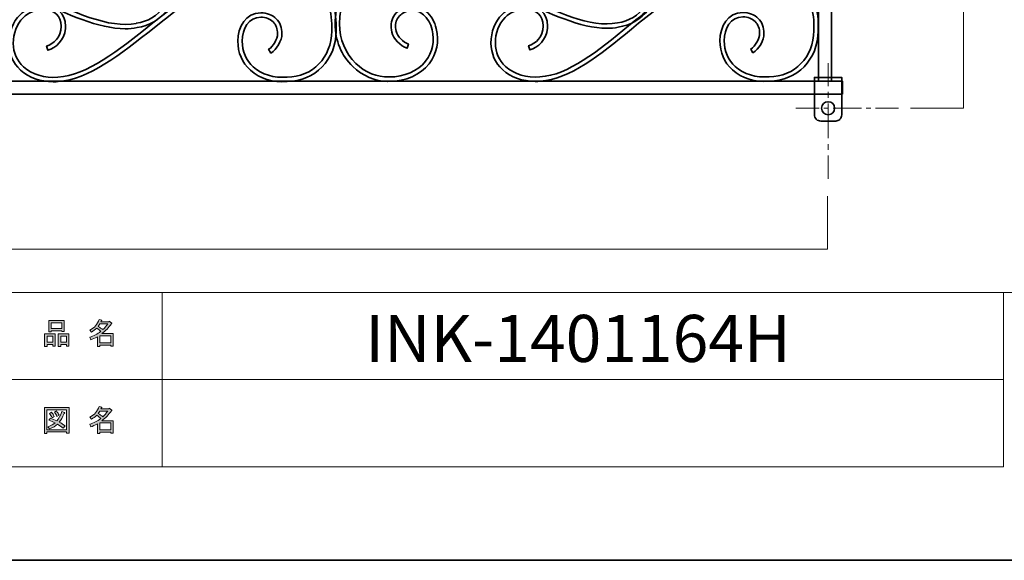
# Model space of a CAD drawing. Units: inches. Extents: x -43 to 253, y 43 to 253.
# Drawn here: x 103 to 194, y 43 to 93 of the extents above; entities that cross this region are included whole.
import ezdxf

# ---------------------------------------------------------------- set-up
doc = ezdxf.new("R2010")
doc.units = ezdxf.units.IN
doc.header["$MEASUREMENT"] = 0
for name, pattern in [('AI-Linetype-3', [1.062468, 0.531234, -0.531234]), ('AI-Linetype-4', [4.781105, 3.187404, -0.531234, 0.531234, -0.531234]), ('AI-Linetype-5', [0.862365, 0.431183, -0.431183]), ('AI-Linetype-6', [3.880644, 2.587096, -0.431183, 0.431183, -0.431183])]:
    doc.linetypes.add(name, pattern=pattern)
doc.layers.add('儗僀儎乕 1', color=7, linetype='Continuous')

# ---------------------------------------------------------------- blocks, each defined once
blk = doc.blocks.new('block 5')
at = {"layer": '儗僀儎乕 1'}
h = blk.add_hatch(color=7, dxfattribs=at)
h.dxf.hatch_style = 2
h.paths.add_polyline_path([(106.429, 62.912), (105.9, 62.912), (105.9, 62.713), (105.68, 62.713), (105.68, 63.882), (106.65, 63.882), (106.65, 62.747), (106.429, 62.747)])
h.paths.add_polyline_path([(105.9, 63.673), (105.9, 63.121), (106.429, 63.121), (106.429, 63.673)])
h.paths.add_polyline_path([(107.256, 64.158), (106.286, 64.158), (106.286, 64.08), (106.066, 64.08), (106.066, 65.106), (107.477, 65.106), (107.477, 64.103), (107.256, 64.103)])
h.paths.add_polyline_path([(106.286, 64.367), (107.256, 64.367), (107.256, 64.896), (106.286, 64.896)])
h.paths.add_polyline_path([(107.686, 62.912), (107.157, 62.912), (107.157, 62.713), (106.936, 62.713), (106.936, 63.882), (107.907, 63.882), (107.907, 62.747), (107.686, 62.747)])
h.paths.add_polyline_path([(107.157, 63.673), (107.157, 63.121), (107.686, 63.121), (107.686, 63.673)])
h = blk.add_hatch(color=7, dxfattribs=at)
h.dxf.hatch_style = 2
edge = h.paths.add_edge_path()
edge.add_spline(control_points=[(110.938, 63.904), (110.938, 63.904), (111.964, 63.904), (111.964, 63.904), (111.964, 63.904), (111.964, 62.758), (111.964, 62.758), (111.964, 62.758), (111.743, 62.758), (111.743, 62.758), (111.743, 62.758), (111.743, 62.857), (111.743, 62.857), (111.743, 62.857), (110.74, 62.857), (110.74, 62.857), (110.74, 62.857), (110.74, 62.725), (110.74, 62.725), (110.74, 62.725), (110.519, 62.725), (110.519, 62.725), (110.519, 62.725), (110.519, 63.617), (110.519, 63.617), (110.299, 63.492), (110.097, 63.397), (109.913, 63.331), (109.913, 63.331), (109.825, 63.584), (109.825, 63.584), (110.17, 63.679), (110.505, 63.856), (110.828, 64.114), (110.762, 64.187), (110.641, 64.282), (110.464, 64.4), (110.317, 64.26), (110.156, 64.143), (109.979, 64.047), (109.979, 64.047), (109.836, 64.224), (109.836, 64.224), (110.24, 64.429), (110.523, 64.756), (110.685, 65.205), (110.685, 65.205), (110.927, 65.15), (110.927, 65.15), (110.957, 65.12), (110.946, 65.102), (110.894, 65.095), (110.894, 65.095), (110.85, 64.996), (110.85, 64.996), (110.85, 64.996), (111.589, 64.996), (111.589, 64.996), (111.589, 64.996), (111.611, 65.04), (111.611, 65.04), (111.611, 65.04), (111.842, 64.874), (111.842, 64.874), (111.872, 64.845), (111.861, 64.826), (111.809, 64.819), (111.559, 64.459), (111.269, 64.154), (110.938, 63.904)], knot_values=[0, 0, 0, 0, 1, 1, 1, 2, 2, 2, 3, 3, 3, 4, 4, 4, 5, 5, 5, 6, 6, 6, 7, 7, 7, 8, 8, 8, 9, 9, 9, 10, 10, 10, 11, 11, 11, 12, 12, 12, 13, 13, 13, 14, 14, 14, 15, 15, 15, 16, 16, 16, 17, 17, 17, 18, 18, 18, 19, 19, 19, 20, 20, 20, 21, 21, 21, 22, 22, 22, 23, 23, 23, 23], degree=3, periodic=1)
edge = h.paths.add_edge_path()
edge.add_spline(control_points=[(111.478, 64.786), (111.478, 64.786), (110.751, 64.786), (110.751, 64.786), (110.751, 64.786), (110.585, 64.555), (110.585, 64.555), (110.747, 64.466), (110.89, 64.371), (111.015, 64.268), (111.177, 64.422), (111.331, 64.595), (111.478, 64.786)], knot_values=[0, 0, 0, 0, 1, 1, 1, 2, 2, 2, 3, 3, 3, 4, 4, 4, 4], degree=3, periodic=1)
h.paths.add_polyline_path([(111.743, 63.695), (110.74, 63.695), (110.74, 63.066), (111.743, 63.066)])
at = {"layer": '儗僀儎乕 1', "lineweight": 0}
for points in [[(107.256, 64.158), (106.286, 64.158), (106.286, 64.08), (106.066, 64.08), (106.066, 65.106), (107.477, 65.106), (107.477, 64.103), (107.256, 64.103), (107.256, 64.158)], [(106.286, 64.367), (107.256, 64.367), (107.256, 64.896), (106.286, 64.896), (106.286, 64.367)], [(106.429, 62.912), (105.9, 62.912), (105.9, 62.713), (105.68, 62.713), (105.68, 63.882), (106.65, 63.882), (106.65, 62.747), (106.429, 62.747), (106.429, 62.912)], [(105.9, 63.673), (105.9, 63.121), (106.429, 63.121), (106.429, 63.673), (105.9, 63.673)], [(107.686, 62.912), (107.157, 62.912), (107.157, 62.713), (106.936, 62.713), (106.936, 63.882), (107.907, 63.882), (107.907, 62.747), (107.686, 62.747), (107.686, 62.912)], [(107.157, 63.673), (107.157, 63.121), (107.686, 63.121), (107.686, 63.673), (107.157, 63.673)], [(111.743, 63.695), (110.74, 63.695), (110.74, 63.066), (111.743, 63.066), (111.743, 63.695)]]:
    blk.add_lwpolyline(points, dxfattribs=at)
for points, knots in [([(110.938, 63.904), (110.938, 63.904), (111.964, 63.904), (111.964, 63.904), (111.964, 63.904), (111.964, 62.758), (111.964, 62.758), (111.964, 62.758), (111.743, 62.758), (111.743, 62.758), (111.743, 62.758), (111.743, 62.857), (111.743, 62.857), (111.743, 62.857), (110.74, 62.857), (110.74, 62.857), (110.74, 62.857), (110.74, 62.725), (110.74, 62.725), (110.74, 62.725), (110.519, 62.725), (110.519, 62.725), (110.519, 62.725), (110.519, 63.617), (110.519, 63.617), (110.299, 63.492), (110.097, 63.397), (109.913, 63.331), (109.913, 63.331), (109.825, 63.584), (109.825, 63.584), (110.17, 63.679), (110.505, 63.856), (110.828, 64.114), (110.762, 64.187), (110.641, 64.282), (110.464, 64.4), (110.317, 64.26), (110.156, 64.143), (109.979, 64.047), (109.979, 64.047), (109.836, 64.224), (109.836, 64.224), (110.24, 64.429), (110.523, 64.756), (110.685, 65.205), (110.685, 65.205), (110.927, 65.15), (110.927, 65.15), (110.957, 65.12), (110.946, 65.102), (110.894, 65.095), (110.894, 65.095), (110.85, 64.996), (110.85, 64.996), (110.85, 64.996), (111.589, 64.996), (111.589, 64.996), (111.589, 64.996), (111.611, 65.04), (111.611, 65.04), (111.611, 65.04), (111.842, 64.874), (111.842, 64.874), (111.872, 64.845), (111.861, 64.826), (111.809, 64.819), (111.559, 64.459), (111.269, 64.154), (110.938, 63.904)], [0, 0, 0, 0, 1, 1, 1, 2, 2, 2, 3, 3, 3, 4, 4, 4, 5, 5, 5, 6, 6, 6, 7, 7, 7, 8, 8, 8, 9, 9, 9, 10, 10, 10, 11, 11, 11, 12, 12, 12, 13, 13, 13, 14, 14, 14, 15, 15, 15, 16, 16, 16, 17, 17, 17, 18, 18, 18, 19, 19, 19, 20, 20, 20, 21, 21, 21, 22, 22, 22, 23, 23, 23, 23]), ([(111.478, 64.786), (111.478, 64.786), (110.751, 64.786), (110.751, 64.786), (110.751, 64.786), (110.585, 64.555), (110.585, 64.555), (110.747, 64.466), (110.89, 64.371), (111.015, 64.268), (111.177, 64.422), (111.331, 64.595), (111.478, 64.786)], [0, 0, 0, 0, 1, 1, 1, 2, 2, 2, 3, 3, 3, 4, 4, 4, 4])]:
    blk.add_open_spline(points, degree=3, knots=knots, dxfattribs=at)
blk = doc.blocks.new('block 6')
at = {"layer": '儗僀儎乕 1'}
h = blk.add_hatch(color=7, dxfattribs=at)
h.dxf.hatch_style = 2
h.paths.add_polyline_path([(107.697, 54.772), (107.697, 54.882), (105.889, 54.882), (105.889, 54.75), (105.669, 54.75), (105.669, 57.12), (107.918, 57.12), (107.918, 54.772)])
h.paths.add_polyline_path([(107.697, 56.911), (105.889, 56.911), (105.889, 55.092), (107.697, 55.092)])
edge = h.paths.add_edge_path()
edge.add_spline(control_points=[(107.554, 55.444), (107.554, 55.444), (107.377, 55.235), (107.377, 55.235), (107.216, 55.375), (107.039, 55.493), (106.848, 55.588), (106.679, 55.419), (106.44, 55.276), (106.132, 55.158), (106.132, 55.158), (105.988, 55.356), (105.988, 55.356), (106.282, 55.474), (106.499, 55.592), (106.639, 55.709), (106.47, 55.797), (106.278, 55.885), (106.066, 55.973), (106.066, 55.973), (106.209, 56.15), (106.209, 56.15), (106.385, 56.084), (106.584, 56), (106.804, 55.896), (106.973, 56.095), (107.124, 56.386), (107.256, 56.767), (107.256, 56.767), (107.499, 56.668), (107.499, 56.668), (107.557, 56.654), (107.546, 56.628), (107.466, 56.591), (107.326, 56.238), (107.175, 55.97), (107.014, 55.786), (107.204, 55.691), (107.385, 55.577), (107.554, 55.444)], knot_values=[0, 0, 0, 0, 1, 1, 1, 2, 2, 2, 3, 3, 3, 4, 4, 4, 5, 5, 5, 6, 6, 6, 7, 7, 7, 8, 8, 8, 9, 9, 9, 10, 10, 10, 11, 11, 11, 12, 12, 12, 13, 13, 13, 13], degree=3, periodic=1)
edge = h.paths.add_edge_path()
edge.add_spline(control_points=[(106.319, 56.69), (106.415, 56.58), (106.495, 56.452), (106.562, 56.304), (106.562, 56.304), (106.363, 56.183), (106.363, 56.183), (106.304, 56.33), (106.227, 56.463), (106.132, 56.58), (106.132, 56.58), (106.319, 56.69), (106.319, 56.69)], knot_values=[0, 0, 0, 0, 1, 1, 1, 2, 2, 2, 3, 3, 3, 4, 4, 4, 4], degree=3, periodic=1)
edge = h.paths.add_edge_path()
edge.add_spline(control_points=[(106.804, 56.304), (106.745, 56.452), (106.668, 56.584), (106.573, 56.701), (106.573, 56.701), (106.76, 56.811), (106.76, 56.811), (106.878, 56.679), (106.959, 56.551), (107.003, 56.425), (107.003, 56.425), (106.804, 56.304), (106.804, 56.304)], knot_values=[0, 0, 0, 0, 1, 1, 1, 2, 2, 2, 3, 3, 3, 4, 4, 4, 4], degree=3, periodic=1)
h = blk.add_hatch(color=7, dxfattribs=at)
h.dxf.hatch_style = 2
edge = h.paths.add_edge_path()
edge.add_spline(control_points=[(110.938, 55.918), (110.938, 55.918), (111.964, 55.918), (111.964, 55.918), (111.964, 55.918), (111.964, 54.772), (111.964, 54.772), (111.964, 54.772), (111.743, 54.772), (111.743, 54.772), (111.743, 54.772), (111.743, 54.871), (111.743, 54.871), (111.743, 54.871), (110.74, 54.871), (110.74, 54.871), (110.74, 54.871), (110.74, 54.739), (110.74, 54.739), (110.74, 54.739), (110.519, 54.739), (110.519, 54.739), (110.519, 54.739), (110.519, 55.632), (110.519, 55.632), (110.299, 55.507), (110.097, 55.411), (109.913, 55.345), (109.913, 55.345), (109.825, 55.599), (109.825, 55.599), (110.17, 55.694), (110.505, 55.871), (110.828, 56.128), (110.762, 56.202), (110.641, 56.297), (110.464, 56.414), (110.317, 56.275), (110.156, 56.157), (109.979, 56.062), (109.979, 56.062), (109.836, 56.238), (109.836, 56.238), (110.24, 56.444), (110.523, 56.771), (110.685, 57.219), (110.685, 57.219), (110.927, 57.164), (110.927, 57.164), (110.957, 57.135), (110.946, 57.117), (110.894, 57.109), (110.894, 57.109), (110.85, 57.01), (110.85, 57.01), (110.85, 57.01), (111.589, 57.01), (111.589, 57.01), (111.589, 57.01), (111.611, 57.054), (111.611, 57.054), (111.611, 57.054), (111.842, 56.889), (111.842, 56.889), (111.872, 56.86), (111.861, 56.841), (111.809, 56.833), (111.559, 56.474), (111.269, 56.168), (110.938, 55.918)], knot_values=[0, 0, 0, 0, 1, 1, 1, 2, 2, 2, 3, 3, 3, 4, 4, 4, 5, 5, 5, 6, 6, 6, 7, 7, 7, 8, 8, 8, 9, 9, 9, 10, 10, 10, 11, 11, 11, 12, 12, 12, 13, 13, 13, 14, 14, 14, 15, 15, 15, 16, 16, 16, 17, 17, 17, 18, 18, 18, 19, 19, 19, 20, 20, 20, 21, 21, 21, 22, 22, 22, 23, 23, 23, 23], degree=3, periodic=1)
edge = h.paths.add_edge_path()
edge.add_spline(control_points=[(111.478, 56.8), (111.478, 56.8), (110.751, 56.8), (110.751, 56.8), (110.751, 56.8), (110.585, 56.569), (110.585, 56.569), (110.747, 56.481), (110.89, 56.386), (111.015, 56.282), (111.177, 56.437), (111.331, 56.609), (111.478, 56.8)], knot_values=[0, 0, 0, 0, 1, 1, 1, 2, 2, 2, 3, 3, 3, 4, 4, 4, 4], degree=3, periodic=1)
h.paths.add_polyline_path([(111.743, 55.709), (110.74, 55.709), (110.74, 55.081), (111.743, 55.081)])
at = {"layer": '儗僀儎乕 1', "lineweight": 0}
for points in [[(107.697, 54.772), (107.697, 54.882), (105.889, 54.882), (105.889, 54.75), (105.669, 54.75), (105.669, 57.12), (107.918, 57.12), (107.918, 54.772), (107.697, 54.772)], [(107.697, 56.911), (105.889, 56.911), (105.889, 55.092), (107.697, 55.092), (107.697, 56.911)], [(111.743, 55.709), (110.74, 55.709), (110.74, 55.081), (111.743, 55.081), (111.743, 55.709)]]:
    blk.add_lwpolyline(points, dxfattribs=at)
for points, knots in [([(110.938, 55.918), (110.938, 55.918), (111.964, 55.918), (111.964, 55.918), (111.964, 55.918), (111.964, 54.772), (111.964, 54.772), (111.964, 54.772), (111.743, 54.772), (111.743, 54.772), (111.743, 54.772), (111.743, 54.871), (111.743, 54.871), (111.743, 54.871), (110.74, 54.871), (110.74, 54.871), (110.74, 54.871), (110.74, 54.739), (110.74, 54.739), (110.74, 54.739), (110.519, 54.739), (110.519, 54.739), (110.519, 54.739), (110.519, 55.632), (110.519, 55.632), (110.299, 55.507), (110.097, 55.411), (109.913, 55.345), (109.913, 55.345), (109.825, 55.599), (109.825, 55.599), (110.17, 55.694), (110.505, 55.871), (110.828, 56.128), (110.762, 56.202), (110.641, 56.297), (110.464, 56.414), (110.317, 56.275), (110.156, 56.157), (109.979, 56.062), (109.979, 56.062), (109.836, 56.238), (109.836, 56.238), (110.24, 56.444), (110.523, 56.771), (110.685, 57.219), (110.685, 57.219), (110.927, 57.164), (110.927, 57.164), (110.957, 57.135), (110.946, 57.117), (110.894, 57.109), (110.894, 57.109), (110.85, 57.01), (110.85, 57.01), (110.85, 57.01), (111.589, 57.01), (111.589, 57.01), (111.589, 57.01), (111.611, 57.054), (111.611, 57.054), (111.611, 57.054), (111.842, 56.889), (111.842, 56.889), (111.872, 56.86), (111.861, 56.841), (111.809, 56.833), (111.559, 56.474), (111.269, 56.168), (110.938, 55.918)], [0, 0, 0, 0, 1, 1, 1, 2, 2, 2, 3, 3, 3, 4, 4, 4, 5, 5, 5, 6, 6, 6, 7, 7, 7, 8, 8, 8, 9, 9, 9, 10, 10, 10, 11, 11, 11, 12, 12, 12, 13, 13, 13, 14, 14, 14, 15, 15, 15, 16, 16, 16, 17, 17, 17, 18, 18, 18, 19, 19, 19, 20, 20, 20, 21, 21, 21, 22, 22, 22, 23, 23, 23, 23]), ([(107.554, 55.444), (107.554, 55.444), (107.377, 55.235), (107.377, 55.235), (107.216, 55.375), (107.039, 55.493), (106.848, 55.588), (106.679, 55.419), (106.44, 55.276), (106.132, 55.158), (106.132, 55.158), (105.988, 55.356), (105.988, 55.356), (106.282, 55.474), (106.499, 55.592), (106.639, 55.709), (106.47, 55.797), (106.278, 55.885), (106.066, 55.973), (106.066, 55.973), (106.209, 56.15), (106.209, 56.15), (106.385, 56.084), (106.584, 56), (106.804, 55.896), (106.973, 56.095), (107.124, 56.386), (107.256, 56.767), (107.256, 56.767), (107.499, 56.668), (107.499, 56.668), (107.557, 56.654), (107.546, 56.628), (107.466, 56.591), (107.326, 56.238), (107.175, 55.97), (107.014, 55.786), (107.204, 55.691), (107.385, 55.577), (107.554, 55.444)], [0, 0, 0, 0, 1, 1, 1, 2, 2, 2, 3, 3, 3, 4, 4, 4, 5, 5, 5, 6, 6, 6, 7, 7, 7, 8, 8, 8, 9, 9, 9, 10, 10, 10, 11, 11, 11, 12, 12, 12, 13, 13, 13, 13]), ([(106.319, 56.69), (106.415, 56.58), (106.495, 56.452), (106.562, 56.304), (106.562, 56.304), (106.363, 56.183), (106.363, 56.183), (106.304, 56.33), (106.227, 56.463), (106.132, 56.58), (106.132, 56.58), (106.319, 56.69), (106.319, 56.69)], [0, 0, 0, 0, 1, 1, 1, 2, 2, 2, 3, 3, 3, 4, 4, 4, 4]), ([(106.804, 56.304), (106.745, 56.452), (106.668, 56.584), (106.573, 56.701), (106.573, 56.701), (106.76, 56.811), (106.76, 56.811), (106.878, 56.679), (106.959, 56.551), (107.003, 56.425), (107.003, 56.425), (106.804, 56.304), (106.804, 56.304)], [0, 0, 0, 0, 1, 1, 1, 2, 2, 2, 3, 3, 3, 4, 4, 4, 4]), ([(111.478, 56.8), (111.478, 56.8), (110.751, 56.8), (110.751, 56.8), (110.751, 56.8), (110.585, 56.569), (110.585, 56.569), (110.747, 56.481), (110.89, 56.386), (111.015, 56.282), (111.177, 56.437), (111.331, 56.609), (111.478, 56.8)], [0, 0, 0, 0, 1, 1, 1, 2, 2, 2, 3, 3, 3, 4, 4, 4, 4])]:
    blk.add_open_spline(points, degree=3, knots=knots, dxfattribs=at)
blk = doc.blocks.new('block 2')
at = {"layer": '儗僀儎乕 1', "color": 7, "lineweight": 18}
for points in [[(247.061, 247.58), (-36.805, 247.58), (-36.805, 67.684), (247.061, 67.684), (247.061, 247.58)], [(116.449, 59.683), (101.124, 59.683), (101.124, 67.684), (116.449, 67.684), (116.449, 59.683)], [(193.587, 59.683), (116.449, 59.683), (116.449, 67.684), (193.587, 67.684), (193.587, 59.683)], [(116.449, 51.682), (101.124, 51.682), (101.124, 59.683), (116.449, 59.683), (116.449, 51.682)], [(193.587, 51.682), (116.449, 51.682), (116.449, 59.683), (193.587, 59.683), (193.587, 51.682)]]:
    blk.add_lwpolyline(points, dxfattribs=at)
at = {"layer": '儗僀儎乕 1'}
for name in ['block 5', 'block 6']:
    blk.add_blockref(name, (0, 0), dxfattribs=at)
blk = doc.blocks.new('block 12')
at = {"layer": '儗僀儎乕 1', "color": 7, "lineweight": 35}
for points, knots in [([(176.84, 83.399), (176.692, 83.399), (176.544, 83.455), (176.431, 83.568), (176.318, 83.681), (176.262, 83.829), (176.262, 83.977), (176.262, 83.977), (176.262, 87.399), (176.262, 87.399), (176.262, 87.399), (178.762, 87.399), (178.762, 87.399), (178.762, 87.399), (178.762, 83.954), (178.762, 83.954), (178.762, 83.812), (178.707, 83.67), (178.599, 83.561), (178.491, 83.453), (178.348, 83.399), (178.207, 83.399), (178.207, 83.399), (176.84, 83.399), (176.84, 83.399)], [0, 0, 0, 0, 1, 1, 1, 2, 2, 2, 3, 3, 3, 4, 4, 4, 5, 5, 5, 6, 6, 6, 7, 7, 7, 8, 8, 8, 8]), ([(177.512, 83.976), (177.18, 83.976), (176.912, 84.245), (176.912, 84.576), (176.912, 84.907), (177.18, 85.176), (177.512, 85.176), (177.843, 85.176), (178.112, 84.907), (178.112, 84.576), (178.112, 84.245), (177.843, 83.976), (177.512, 83.976)], [0, 0, 0, 0, 1, 1, 1, 2, 2, 2, 3, 3, 3, 4, 4, 4, 4])]:
    blk.add_open_spline(points, degree=3, knots=knots, dxfattribs=at)
blk = doc.blocks.new('block 32')
at = {"layer": '儗僀儎乕 1', "color": 7, "lineweight": 35}
blk.add_open_spline([(150.657, 87.034), (149.518, 87.034), (148.429, 87.421), (147.675, 88.107), (146.974, 88.745), (146.604, 89.591), (146.604, 90.553), (146.603, 91.587), (146.967, 92.52), (147.627, 93.178), (148.135, 93.686), (148.783, 93.997), (149.432, 94.051), (149.432, 94.051), (149.432, 94.059), (149.432, 94.059), (149.432, 94.059), (149.635, 94.061), (149.635, 94.061), (150.983, 94.061), (151.787, 93.332), (151.787, 92.11), (151.787, 92.11), (151.787, 91.91), (151.787, 91.91), (151.787, 91.91), (151.779, 91.91), (151.779, 91.91), (151.694, 90.834), (150.924, 90.139), (150.161, 89.918), (150.161, 89.918), (150.05, 90.303), (150.05, 90.303), (150.716, 90.495), (151.387, 91.128), (151.387, 92.11), (151.387, 92.11), (151.387, 92.131), (151.387, 92.131), (151.378, 93.091), (150.791, 93.631), (149.727, 93.66), (149.727, 93.66), (149.635, 93.659), (149.635, 93.659), (149.634, 93.659), (149.633, 93.659), (149.632, 93.659), (149.023, 93.659), (148.395, 93.381), (147.909, 92.896), (147.325, 92.312), (147.003, 91.48), (147.004, 90.553), (147.004, 89.707), (147.329, 88.963), (147.944, 88.403), (148.72, 87.697), (149.896, 87.342), (151.09, 87.454), (151.09, 87.454), (151.097, 87.455), (151.097, 87.455), (153.688, 87.604), (156.378, 89.804), (159.225, 92.134), (160.96, 93.554), (162.754, 95.022), (164.656, 96.143), (166.826, 97.422), (168.816, 98.044), (170.741, 98.044), (170.741, 98.044), (170.741, 98.044), (170.741, 98.044), (172.481, 98.044), (174.021, 97.43), (175.077, 96.317), (176.169, 95.167), (176.694, 93.561), (176.596, 91.674), (176.594, 89.048), (174.667, 87.068), (172.111, 87.063), (170.825, 86.941), (169.595, 87.317), (168.736, 88.096), (167.987, 88.776), (167.591, 89.7), (167.591, 90.769), (167.591, 92.055), (168.315, 93.356), (169.698, 93.356), (170.253, 93.356), (170.753, 93.161), (171.107, 92.806), (171.453, 92.458), (171.635, 91.982), (171.633, 91.427), (171.633, 90.807), (171.159, 89.981), (170.618, 89.662), (170.618, 89.662), (170.414, 90.006), (170.414, 90.006), (170.835, 90.255), (171.233, 90.946), (171.233, 91.428), (171.235, 91.874), (171.093, 92.253), (170.823, 92.524), (170.546, 92.803), (170.146, 92.956), (169.698, 92.956), (168.577, 92.956), (167.991, 91.856), (167.991, 90.769), (167.991, 89.816), (168.341, 88.994), (169.005, 88.392), (169.771, 87.697), (170.922, 87.349), (172.082, 87.462), (172.082, 87.462), (172.101, 87.463), (172.101, 87.463), (174.436, 87.463), (176.196, 89.276), (176.196, 91.679), (176.196, 91.679), (176.197, 91.689), (176.197, 91.689), (176.29, 93.467), (175.802, 94.972), (174.787, 96.042), (173.807, 97.075), (172.37, 97.644), (170.741, 97.644), (166.59, 97.644), (162.975, 94.685), (159.478, 91.824), (156.581, 89.453), (153.843, 87.214), (151.124, 87.055), (150.968, 87.041), (150.812, 87.034), (150.657, 87.034), (150.657, 87.034), (150.657, 87.034), (150.657, 87.034)], degree=3, knots=[0, 0, 0, 0, 1, 1, 1, 2, 2, 2, 3, 3, 3, 4, 4, 4, 5, 5, 5, 6, 6, 6, 7, 7, 7, 8, 8, 8, 9, 9, 9, 10, 10, 10, 11, 11, 11, 12, 12, 12, 13, 13, 13, 14, 14, 14, 15, 15, 15, 16, 16, 16, 17, 17, 17, 18, 18, 18, 19, 19, 19, 20, 20, 20, 21, 21, 21, 22, 22, 22, 23, 23, 23, 24, 24, 24, 25, 25, 25, 26, 26, 26, 27, 27, 27, 28, 28, 28, 29, 29, 29, 30, 30, 30, 31, 31, 31, 32, 32, 32, 33, 33, 33, 34, 34, 34, 35, 35, 35, 36, 36, 36, 37, 37, 37, 38, 38, 38, 39, 39, 39, 40, 40, 40, 41, 41, 41, 42, 42, 42, 43, 43, 43, 44, 44, 44, 45, 45, 45, 46, 46, 46, 47, 47, 47, 48, 48, 48, 49, 49, 49, 50, 50, 50, 50], dxfattribs=at)
blk = doc.blocks.new('block 33')
at = {"layer": '儗僀儎乕 1', "color": 7, "lineweight": 35}
blk.add_open_spline([(106.463, 87.004), (105.324, 87.004), (104.235, 87.391), (103.481, 88.077), (102.78, 88.715), (102.409, 89.561), (102.409, 90.523), (102.409, 91.557), (102.773, 92.49), (103.433, 93.148), (103.941, 93.656), (104.589, 93.967), (105.238, 94.021), (105.238, 94.021), (105.238, 94.029), (105.238, 94.029), (105.238, 94.029), (105.441, 94.031), (105.441, 94.031), (106.789, 94.031), (107.593, 93.302), (107.593, 92.08), (107.593, 92.08), (107.593, 91.88), (107.593, 91.88), (107.593, 91.88), (107.585, 91.88), (107.585, 91.88), (107.5, 90.804), (106.73, 90.109), (105.967, 89.888), (105.967, 89.888), (105.856, 90.273), (105.856, 90.273), (106.522, 90.465), (107.193, 91.098), (107.193, 92.08), (107.193, 92.08), (107.193, 92.102), (107.193, 92.102), (107.184, 93.061), (106.596, 93.601), (105.533, 93.63), (105.533, 93.63), (105.441, 93.629), (105.441, 93.629), (105.44, 93.629), (105.439, 93.629), (105.438, 93.629), (104.829, 93.629), (104.201, 93.351), (103.715, 92.866), (103.131, 92.282), (102.809, 91.45), (102.809, 90.523), (102.809, 89.677), (103.135, 88.933), (103.75, 88.373), (104.526, 87.667), (105.701, 87.312), (106.896, 87.424), (106.896, 87.424), (106.903, 87.425), (106.903, 87.425), (109.558, 87.577), (112.426, 89.857), (115.463, 92.271), (119.014, 95.094), (122.686, 98.014), (126.547, 98.014), (128.287, 98.014), (129.827, 97.4), (130.883, 96.287), (131.975, 95.137), (132.5, 93.531), (132.402, 91.644), (132.399, 89.018), (130.473, 87.038), (127.917, 87.033), (126.63, 86.91), (125.401, 87.287), (124.542, 88.066), (123.793, 88.746), (123.397, 89.67), (123.397, 90.739), (123.397, 92.025), (124.121, 93.326), (125.504, 93.326), (126.059, 93.326), (126.559, 93.131), (126.912, 92.776), (127.259, 92.428), (127.441, 91.952), (127.439, 91.397), (127.439, 90.777), (126.965, 89.951), (126.424, 89.632), (126.424, 89.632), (126.22, 89.976), (126.22, 89.976), (126.641, 90.225), (127.039, 90.916), (127.039, 91.398), (127.041, 91.845), (126.899, 92.223), (126.629, 92.494), (126.352, 92.773), (125.952, 92.926), (125.504, 92.926), (124.383, 92.926), (123.797, 91.826), (123.797, 90.739), (123.797, 89.786), (124.147, 88.964), (124.811, 88.362), (125.577, 87.667), (126.727, 87.319), (127.888, 87.432), (127.888, 87.432), (127.907, 87.433), (127.907, 87.433), (130.242, 87.433), (132.002, 89.246), (132.002, 91.649), (132.002, 91.649), (132.003, 91.66), (132.003, 91.66), (132.096, 93.437), (131.608, 94.942), (130.593, 96.012), (129.613, 97.045), (128.176, 97.614), (126.547, 97.614), (122.826, 97.614), (119.209, 94.738), (115.711, 91.958), (112.625, 89.505), (109.71, 87.187), (106.93, 87.026), (106.773, 87.011), (106.618, 87.004), (106.463, 87.004), (106.463, 87.004), (106.463, 87.004), (106.463, 87.004)], degree=3, knots=[0, 0, 0, 0, 1, 1, 1, 2, 2, 2, 3, 3, 3, 4, 4, 4, 5, 5, 5, 6, 6, 6, 7, 7, 7, 8, 8, 8, 9, 9, 9, 10, 10, 10, 11, 11, 11, 12, 12, 12, 13, 13, 13, 14, 14, 14, 15, 15, 15, 16, 16, 16, 17, 17, 17, 18, 18, 18, 19, 19, 19, 20, 20, 20, 21, 21, 21, 22, 22, 22, 23, 23, 23, 24, 24, 24, 25, 25, 25, 26, 26, 26, 27, 27, 27, 28, 28, 28, 29, 29, 29, 30, 30, 30, 31, 31, 31, 32, 32, 32, 33, 33, 33, 34, 34, 34, 35, 35, 35, 36, 36, 36, 37, 37, 37, 38, 38, 38, 39, 39, 39, 40, 40, 40, 41, 41, 41, 42, 42, 42, 43, 43, 43, 44, 44, 44, 45, 45, 45, 46, 46, 46, 47, 47, 47, 48, 48, 48, 48], dxfattribs=at)
blk = doc.blocks.new('block 34')
at = {"layer": '儗僀儎乕 1', "color": 7, "lineweight": 35}
blk.add_open_spline([(91.798, 87.004), (91.798, 87.004), (91.794, 87.004), (91.794, 87.004), (90.543, 87.029), (89.497, 87.488), (88.769, 88.329), (87.976, 89.245), (87.574, 90.571), (87.574, 92.27), (87.537, 94.408), (88.551, 95.775), (89.408, 96.545), (90.459, 97.49), (91.872, 98.076), (93.288, 98.156), (94.937, 98.358), (96.818, 98.106), (99.039, 97.386), (100.992, 96.752), (102.96, 95.846), (104.863, 94.969), (108.334, 93.37), (111.612, 91.86), (114.077, 92.36), (114.077, 92.36), (114.087, 92.362), (114.087, 92.362), (116.19, 92.671), (117.604, 94.541), (117.525, 96.907), (117.445, 97.836), (117.111, 98.517), (116.532, 98.931), (115.966, 99.337), (115.165, 99.465), (114.388, 99.275), (114.388, 99.275), (114.291, 99.25), (114.291, 99.25), (113.168, 98.924), (112.695, 97.835), (112.903, 96.983), (113.136, 96.029), (113.939, 95.574), (114.631, 95.546), (114.631, 95.546), (114.615, 95.146), (114.615, 95.146), (113.773, 95.18), (112.797, 95.732), (112.514, 96.888), (112.254, 97.951), (112.86, 99.315), (114.292, 99.665), (114.292, 99.665), (114.486, 99.712), (114.486, 99.712), (114.486, 99.712), (114.488, 99.705), (114.488, 99.705), (115.315, 99.858), (116.154, 99.695), (116.765, 99.257), (117.435, 98.777), (117.835, 97.974), (117.924, 96.937), (117.924, 96.937), (117.925, 96.926), (117.925, 96.926), (117.969, 95.633), (117.619, 94.472), (116.913, 93.568), (116.234, 92.699), (115.254, 92.13), (114.151, 91.966), (113.799, 91.896), (113.434, 91.863), (113.056, 91.863), (110.65, 91.862), (107.746, 93.2), (104.696, 94.605), (100.862, 96.372), (96.897, 98.198), (93.33, 97.758), (93.33, 97.758), (93.317, 97.757), (93.317, 97.757), (90.682, 97.612), (87.915, 95.641), (87.974, 92.275), (87.974, 92.275), (87.974, 92.271), (87.974, 92.271), (87.973, 89.229), (89.368, 87.455), (91.8, 87.404), (93.231, 87.404), (94.425, 87.922), (95.162, 88.86), (95.798, 89.67), (96.007, 90.692), (95.752, 91.738), (95.616, 92.295), (95.325, 92.797), (94.954, 93.114), (94.672, 93.356), (94.204, 93.611), (93.574, 93.457), (93.139, 93.35), (92.787, 93.106), (92.584, 92.77), (92.386, 92.443), (92.338, 92.041), (92.446, 91.608), (92.561, 91.139), (93.111, 90.563), (93.579, 90.421), (93.579, 90.421), (93.463, 90.038), (93.463, 90.038), (92.862, 90.22), (92.205, 90.909), (92.058, 91.512), (91.924, 92.05), (91.987, 92.556), (92.241, 92.977), (92.5, 93.405), (92.94, 93.713), (93.479, 93.845), (94.108, 93.999), (94.708, 93.852), (95.214, 93.418), (95.653, 93.042), (95.982, 92.479), (96.14, 91.833), (96.425, 90.665), (96.19, 89.522), (95.477, 88.613), (94.662, 87.575), (93.356, 87.004), (91.798, 87.004), (91.798, 87.004), (91.798, 87.004), (91.798, 87.004)], degree=3, knots=[0, 0, 0, 0, 1, 1, 1, 2, 2, 2, 3, 3, 3, 4, 4, 4, 5, 5, 5, 6, 6, 6, 7, 7, 7, 8, 8, 8, 9, 9, 9, 10, 10, 10, 11, 11, 11, 12, 12, 12, 13, 13, 13, 14, 14, 14, 15, 15, 15, 16, 16, 16, 17, 17, 17, 18, 18, 18, 19, 19, 19, 20, 20, 20, 21, 21, 21, 22, 22, 22, 23, 23, 23, 24, 24, 24, 25, 25, 25, 26, 26, 26, 27, 27, 27, 28, 28, 28, 29, 29, 29, 30, 30, 30, 31, 31, 31, 32, 32, 32, 33, 33, 33, 34, 34, 34, 35, 35, 35, 36, 36, 36, 37, 37, 37, 38, 38, 38, 39, 39, 39, 40, 40, 40, 41, 41, 41, 42, 42, 42, 43, 43, 43, 44, 44, 44, 45, 45, 45, 46, 46, 46, 47, 47, 47, 48, 48, 48, 48], dxfattribs=at)
blk = doc.blocks.new('block 35')
at = {"layer": '儗僀儎乕 1', "color": 7, "lineweight": 35}
blk.add_open_spline([(137.106, 87.041), (136.003, 87.041), (134.828, 87.541), (133.933, 88.399), (132.89, 89.399), (132.316, 90.788), (132.316, 92.31), (132.287, 93.947), (132.889, 95.397), (134.055, 96.502), (134.95, 97.348), (136.194, 97.981), (137.382, 98.193), (139.007, 98.489), (140.891, 98.28), (143.142, 97.554), (145.115, 96.918), (147.125, 95.973), (149.069, 95.058), (152.513, 93.439), (155.766, 91.908), (158.189, 92.4), (158.189, 92.4), (158.199, 92.402), (158.199, 92.402), (160.302, 92.711), (161.716, 94.581), (161.637, 96.948), (161.557, 97.876), (161.223, 98.557), (160.644, 98.971), (160.078, 99.377), (159.277, 99.506), (158.5, 99.315), (158.5, 99.315), (158.403, 99.29), (158.403, 99.29), (157.28, 98.963), (156.807, 97.875), (157.015, 97.023), (157.248, 96.069), (158.051, 95.614), (158.743, 95.586), (158.743, 95.586), (158.727, 95.186), (158.727, 95.186), (157.885, 95.22), (156.909, 95.772), (156.626, 96.928), (156.366, 97.991), (156.972, 99.355), (158.404, 99.705), (158.404, 99.705), (158.598, 99.752), (158.598, 99.752), (158.598, 99.752), (158.6, 99.745), (158.6, 99.745), (159.427, 99.898), (160.266, 99.735), (160.877, 99.297), (161.547, 98.817), (161.947, 98.014), (162.036, 96.977), (162.036, 96.977), (162.037, 96.966), (162.037, 96.966), (162.081, 95.673), (161.731, 94.512), (161.025, 93.608), (160.346, 92.739), (159.366, 92.17), (158.263, 92.006), (157.925, 91.938), (157.573, 91.907), (157.21, 91.907), (154.831, 91.907), (151.938, 93.267), (148.898, 94.697), (144.99, 96.535), (140.949, 98.436), (137.453, 97.799), (135.786, 97.502), (132.651, 95.972), (132.716, 92.315), (132.716, 92.315), (132.716, 92.311), (132.716, 92.311), (132.715, 90.899), (133.246, 89.612), (134.21, 88.688), (135.069, 87.864), (136.203, 87.4), (137.242, 87.443), (137.242, 87.443), (137.251, 87.444), (137.251, 87.444), (138.683, 87.444), (139.877, 87.961), (140.615, 88.9), (141.251, 89.71), (141.46, 90.732), (141.204, 91.778), (141.068, 92.335), (140.777, 92.837), (140.407, 93.154), (140.125, 93.396), (139.657, 93.651), (139.027, 93.497), (138.592, 93.39), (138.24, 93.146), (138.036, 92.809), (137.839, 92.483), (137.791, 92.081), (137.899, 91.648), (138.013, 91.179), (138.564, 90.603), (139.032, 90.461), (139.032, 90.461), (138.916, 90.078), (138.916, 90.078), (138.314, 90.26), (137.658, 90.949), (137.51, 91.552), (137.377, 92.09), (137.44, 92.596), (137.694, 93.017), (137.953, 93.445), (138.393, 93.753), (138.932, 93.885), (139.561, 94.039), (140.161, 93.892), (140.667, 93.458), (141.106, 93.082), (141.435, 92.519), (141.593, 91.873), (141.878, 90.705), (141.643, 89.562), (140.93, 88.653), (140.115, 87.616), (138.81, 87.045), (137.255, 87.044), (137.205, 87.042), (137.156, 87.041), (137.106, 87.041), (137.106, 87.041), (137.106, 87.041), (137.106, 87.041)], degree=3, knots=[0, 0, 0, 0, 1, 1, 1, 2, 2, 2, 3, 3, 3, 4, 4, 4, 5, 5, 5, 6, 6, 6, 7, 7, 7, 8, 8, 8, 9, 9, 9, 10, 10, 10, 11, 11, 11, 12, 12, 12, 13, 13, 13, 14, 14, 14, 15, 15, 15, 16, 16, 16, 17, 17, 17, 18, 18, 18, 19, 19, 19, 20, 20, 20, 21, 21, 21, 22, 22, 22, 23, 23, 23, 24, 24, 24, 25, 25, 25, 26, 26, 26, 27, 27, 27, 28, 28, 28, 29, 29, 29, 30, 30, 30, 31, 31, 31, 32, 32, 32, 33, 33, 33, 34, 34, 34, 35, 35, 35, 36, 36, 36, 37, 37, 37, 38, 38, 38, 39, 39, 39, 40, 40, 40, 41, 41, 41, 42, 42, 42, 43, 43, 43, 44, 44, 44, 45, 45, 45, 46, 46, 46, 47, 47, 47, 48, 48, 48, 49, 49, 49, 49], dxfattribs=at)
blk = doc.blocks.new('block 31')
at = {"layer": '儗僀儎乕 1'}
for name in ['block 34', 'block 35', 'block 33', 'block 32']:
    blk.add_blockref(name, (0, 0), dxfattribs=at)
blk = doc.blocks.new('block 9')
at = {"layer": '儗僀儎乕 1', "color": 7, "lineweight": 35}
for points in [[(177.829, 87.057), (176.629, 87.057), (176.629, 175.154), (177.829, 175.154), (177.829, 87.057)], [(178.829, 85.857), (-3.671, 85.857), (-3.671, 87.057), (178.829, 87.057), (178.829, 85.857)]]:
    blk.add_lwpolyline(points, dxfattribs=at)
at = {"layer": '儗僀儎乕 1'}
for name in ['block 31', 'block 12']:
    blk.add_blockref(name, (0, 0), dxfattribs=at)
blk = doc.blocks.new('block 66')
at = {"layer": '儗僀儎乕 1', "color": 7, "lineweight": 18}
for points in [[(185.073, 177.988), (189.936, 177.988)], [(189.936, 177.988), (189.936, 84.576)], [(189.936, 84.576), (185.073, 84.576)]]:
    blk.add_lwpolyline(points, dxfattribs=at)
blk = doc.blocks.new('block 71')
at = {"layer": '儗僀儎乕 1', "color": 7, "lineweight": 18}
for points in [[(177.441, 76.504), (177.441, 71.64)], [(177.441, 71.64), (-2.681, 71.64)]]:
    blk.add_lwpolyline(points, dxfattribs=at)
blk = doc.blocks.new('block 75')
at = {"layer": '儗僀儎乕 1', "color": 7, "lineweight": 18}
for points in [[(177.512, 88.719), (177.512, 86.602)], [(177.512, 80.228), (177.512, 78.111)]]:
    blk.add_lwpolyline(points, dxfattribs=at)
at = {"layer": '儗僀儎乕 1', "color": 7, "linetype": 'AI-Linetype-3', "lineweight": 18}
blk.add_lwpolyline([(177.512, 86.071), (177.512, 85.274)], dxfattribs=at)
at = {"layer": '儗僀儎乕 1', "color": 7, "linetype": 'AI-Linetype-4', "lineweight": 18}
blk.add_lwpolyline([(177.512, 85.009), (177.512, 80.493)], dxfattribs=at)
blk = doc.blocks.new('block 74')
at = {"layer": '儗僀儎乕 1'}
blk.add_blockref('block 75', (0, 0), dxfattribs=at)
blk = doc.blocks.new('block 84')
at = {"layer": '儗僀儎乕 1', "color": 7, "lineweight": 18}
for points in [[(176.683, 84.576), (174.566, 84.576)], [(183.974, 84.576), (181.857, 84.576)]]:
    blk.add_lwpolyline(points, dxfattribs=at)
at = {"layer": '儗僀儎乕 1', "color": 7, "linetype": 'AI-Linetype-6', "lineweight": 18}
blk.add_lwpolyline([(180.563, 84.576), (176.898, 84.576)], dxfattribs=at)
at = {"layer": '儗僀儎乕 1', "color": 7, "linetype": 'AI-Linetype-5', "lineweight": 18}
blk.add_lwpolyline([(181.426, 84.576), (180.779, 84.576)], dxfattribs=at)
blk = doc.blocks.new('block 83')
at = {"layer": '儗僀儎乕 1'}
blk.add_blockref('block 84', (0, 0), dxfattribs=at)

msp = doc.modelspace()

# ---------------------------------------------------------------- linework, layer by layer
at = {"layer": '儗僀儎乕 1', "color": 7, "lineweight": 35}
msp.add_lwpolyline([(253.294, 43.112), (-43.039, 43.112), (-43.039, 252.662), (253.294, 252.662), (253.294, 43.112)], dxfattribs=at)

# ---------------------------------------------------------------- block references
at = {"layer": '儗僀儎乕 1'}
for name in ['block 2', 'block 9', 'block 66', 'block 74', 'block 83', 'block 71']:
    msp.add_blockref(name, (0, 0), dxfattribs=at)

# ---------------------------------------------------------------- texts
at = {"layer": '儗僀儎乕 1', "color": 7, "insert": (135.077, 61.303), "char_height": 4.318, "attachment_point": 7}
msp.add_mtext('\\fMS PGothic|b0|i0|c0|p34;\\W1;INK-1401164H', dxfattribs=at)

doc.saveas('drawing.dxf')
